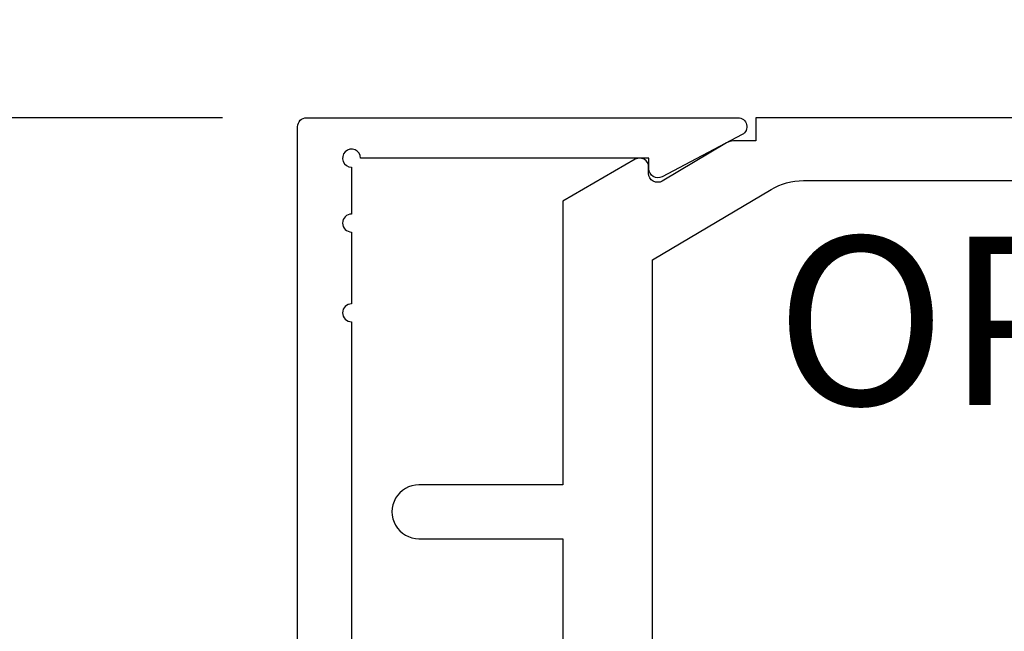
# Model space of a CAD drawing. Units: inches. Extents: x 0 to 10.7, y 0 to 12.4.
# Drawn here: x 2.2 to 3.3, y 7.5 to 8.2 of the extents above; entities that cross this region are included whole.
import ezdxf
from ezdxf.enums import TextEntityAlignment as Align

# ---------------------------------------------------------------- set-up
doc = ezdxf.new("R2010")
doc.units = ezdxf.units.IN
doc.header["$MEASUREMENT"] = 0
for name, color, linetype in [('Arcadia-Dim', 4, 'Continuous'), ('Arcadia-Profile', 5, 'Continuous'), ('Arcadia-Text', 3, 'Continuous')]:
    doc.layers.add(name, color=color, linetype=linetype)
doc.styles.get("Standard").update_dxf_attribs({"font": 'ARIALN.TTF'})
doc.dimstyles.new('Arcadia-2', dxfattribs={"dimscale": 2, "dimtxt": 0.0938, "dimasz": 0.0938, "dimexe": 0.0546, "dimexo": 0.0469, "dimgap": 0.0469, "dimtad": 0, "dimtih": 1, "dimdec": 4, "dimzin": 3, "dimdsep": 46, "dimlunit": 4, "dimtxsty": 'Standard', "dimblk": 'ARCHTICK', "dimcen": 0.0469, "dimdle": 0.0546, "dimclrd": 256, "dimclre": 256, "dimclrt": 256, "dimadec": 0, "dimazin": 0, "dimtfac": 0.75, "dimtdec": 4, "dimtix": 1, "dimtmove": 2, "dimatfit": 3, "dimfxl": 1, "dimtolj": 1, "dimtzin": 3, "dimlwd": -3, "dimlwe": -3, "dimarcsym": 0})

# ---------------------------------------------------------------- blocks, each defined once
blk = doc.blocks.new('_ArchTick')
at = {"color": 0, "linetype": 'ByBlock', "lineweight": -3, "const_width": 0.15}
blk.add_lwpolyline([(-0.5, -0.5), (0.5, 0.5)], dxfattribs=at)
blk = doc.blocks.new('*D27')
at = {"layer": 'Arcadia-Dim', "lineweight": -3, "transparency": 16777216}
for p, q in [((2.0458, 8.1648), (2.0458, 7.1888)), ((2.462, 8.0556), (1.9366, 8.0556)), ((2.0458, 5.6964), (2.0458, 6.6723)), ((2.4621, 5.8056), (1.9366, 5.8056))]:
    blk.add_line(p, q, dxfattribs=at)
at = {"layer": 'Defpoints', "color": 0, "transparency": 16777216}
for p in [(2.5558, 8.0556), (2.0458, 5.8056), (2.5559, 5.8056)]:
    blk.add_point(p, dxfattribs=at)
at = {"layer": 'Arcadia-Dim', "lineweight": -3, "transparency": 16777216, "xscale": 0.1876, "yscale": 0.1876, "zscale": 0.1876}
for p, rotation in [((2.0458, 8.0556), 90), ((2.0458, 5.8056), 270)]:
    blk.add_blockref('_ArchTick', p, dxfattribs=dict(at, rotation=rotation))
at = {"layer": 'Arcadia-Dim', "lineweight": -3, "transparency": 16777216, "insert": (2.0458, 6.9306), "char_height": 0.1876, "attachment_point": 5}
blk.add_mtext('\\A1;2{\\H0.75x;\\S1/4;}"', dxfattribs=at)
blk = doc.blocks.new('*D23')
at = {"layer": 'Arcadia-Dim', "lineweight": -3, "transparency": 16777216}
for p, q in [((1.5458, 8.1648), (1.5458, 6.5529)), ((2.462, 8.0556), (1.4366, 8.0556)), ((1.5458, 4.4932), (1.5458, 5.9959))]:
    blk.add_line(p, q, dxfattribs=at)
at = {"layer": 'Arcadia-Dim', "transparency": 16777216}
blk.add_solid([(1.5146, 4.4932), (1.5771, 4.4932), (1.5458, 4.3056)], dxfattribs=at)
at = {"layer": 'Defpoints', "color": 0, "transparency": 16777216}
for p in [(2.5558, 8.0556), (1.5458, 4.3056), (4.4208, 4.3056)]:
    blk.add_point(p, dxfattribs=at)
at = {"layer": 'Arcadia-Dim', "lineweight": -3, "transparency": 16777216, "xscale": 0.1876, "yscale": 0.1876, "zscale": 0.1876, "rotation": 90}
blk.add_blockref('_ArchTick', (1.5458, 8.0556), dxfattribs=at)
at = {"layer": 'Arcadia-Dim', "lineweight": -3, "transparency": 16777216, "insert": (1.5458, 6.2744), "char_height": 0.1876, "attachment_point": 5, "rotation": 90}
blk.add_mtext('\\A1;F.D.', dxfattribs=at)

msp = doc.modelspace()

# ---------------------------------------------------------------- linework, layer by layer
at = {"layer": 'Arcadia-Profile'}
msp.add_lwpolyline([(2.60583, 7.82821), (2.60583, 5.86057, 2.4142136), (2.61583, 5.85057), (2.93683, 5.85057), (2.93683, 5.86257, -0.5648405), (2.9515, 5.87141), (3.0405, 5.82441, -0.782424), (3.03583, 5.80557), (2.55583, 5.80557, -0.4142136), (2.54583, 5.81557), (2.54583, 8.04557, -0.4142136), (2.55583, 8.05557), (3.03583, 8.05557, -0.782424), (3.0405, 8.03673), (2.9515, 7.98973, -0.5648405), (2.93683, 7.99857), (2.93683, 8.01057), (2.61583, 8.01057, 2.4142136), (2.60583, 8.00057), (2.60583, 7.94821, 1), (2.60583, 7.92821), (2.60583, 7.84821, 1)], format="xyb", close=True, dxfattribs=at)
for points in [[(4.43083, 7.84707, -0.4142136), (4.42083, 7.85707), (4.42083, 8.05557), (3.05583, 8.05557), (3.05583, 8.0297), (3.03083, 8.0297, 0.1350856), (3.02316, 8.02759), (2.9516, 7.98498, -0.5818566), (2.93649, 7.99357), (2.93649, 8.00057, 0.5773503), (2.92149, 8.00923), (2.84083, 7.96267), (2.84083, 7.64657), (2.68083, 7.64657, 1.0000016), (2.68083, 7.58657), (2.84083, 7.58657), (2.84083, 6.94057), (2.85083, 6.93057), (2.84083, 6.92057), (2.84083, 6.65257), (2.92083, 6.65257), (2.92083, 6.27457)], [(3.04583, 6.11331), (3.04583, 6.80057), (2.99883, 6.80057), (2.99883, 6.75257), (2.94083, 6.75257), (2.94083, 6.93057), (2.94083, 7.10857), (2.99883, 7.10857), (2.99883, 7.06057), (3.04583, 7.06057), (3.04583, 7.20857), (2.94083, 7.20857), (2.94083, 7.89709), (3.07286, 7.97571, -0.1350856), (3.10868, 7.98557), (4.1429, 7.98557, -1), (4.1629, 7.98557), (4.2429, 7.98557, -1), (4.2629, 7.98557), (4.35083, 7.98557), (4.35083, 7.78707, 0.4142136), (4.36083, 7.77707), (4.52383, 7.77707, 1)]]:
    msp.add_lwpolyline(points, format="xyb", dxfattribs=at)

# ---------------------------------------------------------------- texts
at = {"layer": 'Arcadia-Text', "lineweight": -3}
msp.add_text('OPG1979', height=0.1875, dxfattribs=at).set_placement((3.62579, 7.92307), align=Align.TOP_CENTER)

# ---------------------------------------------------------------- dimensions: what is measured, and where the dimension line sits
at = {"layer": 'Arcadia-Dim', "lineweight": -3}
dim = msp.add_linear_dim(base=(1.54583, 4.30557), p1=(2.55583, 8.05557), p2=(4.42083, 4.30557), angle=90, text='F.D.', dimstyle='Arcadia-2', override={"dimblk1": 'ArchTick', "dimsah": 1, "dimse2": 1}, dxfattribs=at)
dim.commit()
dim.dimension.update_dxf_attribs({"geometry": '*D23', "text_midpoint": (1.54583, 6.27437), "text_rotation": 90})
dim = msp.add_linear_dim(base=(2.04583, 5.80557), p1=(2.55583, 8.05557), p2=(2.55586, 5.80557), angle=90, dimstyle='Arcadia-2', dxfattribs=at)
dim.commit()
dim.dimension.update_dxf_attribs({"geometry": '*D27', "text_midpoint": (2.04583, 6.93057)})

doc.saveas('drawing.dxf')
